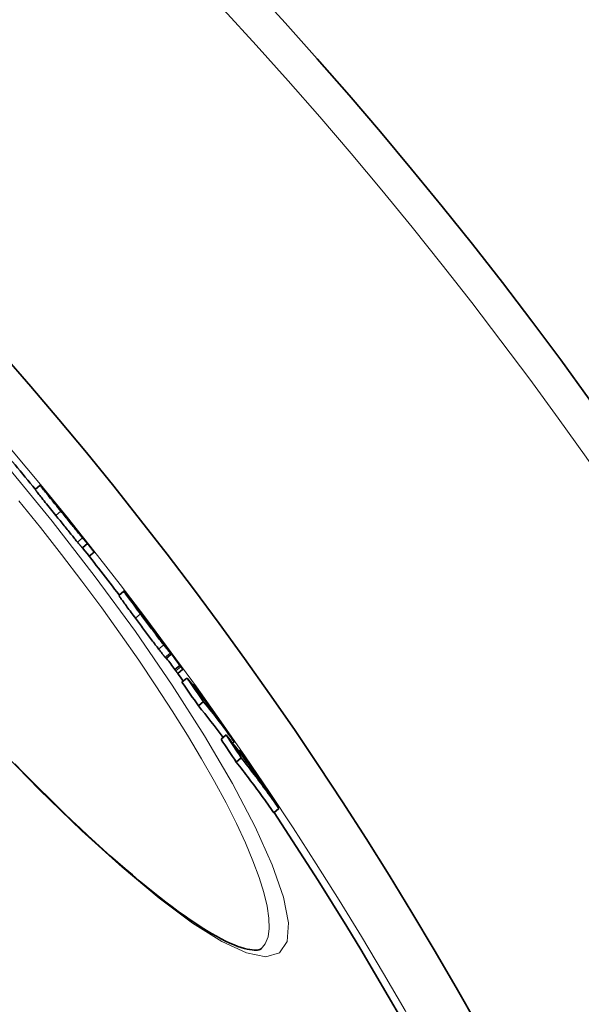
# Model space of a CAD drawing. Units: millimetres. Extents: x 11752 to 31831, y -2091 to 8596.
# Drawn here: x 22224 to 22309, y 1154 to 1304 of the extents above; entities that cross this region are included whole.
import ezdxf

# ---------------------------------------------------------------- set-up
doc = ezdxf.new("R2010")
doc.units = ezdxf.units.MM
doc.layers.add('Viditelná (ISO)', color=7, linetype='Continuous', lineweight=35)
doc.layers.add('Viditelná tenká (ISO)', color=7, linetype='Continuous', lineweight=18)

msp = doc.modelspace()

# ---------------------------------------------------------------- linework, layer by layer
at = {"layer": 'Viditelná (ISO)'}
for p, q in [((22226.37, 1232.37), (22227.14, 1233.01)), ((22234.31, 1224.15), (22233.55, 1223.5)), ((22235.31, 1222.83), (22234.58, 1222.22)), ((22239.07, 1216.29), (22239.84, 1216.94)), ((22241.36, 1215.01), (22241.39, 1215.04)), ((22242.91, 1212.94), (22242.87, 1212.91)), ((22245.72, 1209.25), (22245.71, 1209.25)), ((22245.72, 1209.25), (22245.93, 1208.98)), ((22246.29, 1206.69), (22247.05, 1207.34)), ((22248.35, 1205.66), (22247.59, 1205.02)), ((22247.59, 1205.02), (22247.74, 1204.81)), ((22248.03, 1204.42), (22248.8, 1205.07)), ((22248.51, 1205.45), (22248.35, 1205.66)), ((22249.43, 1203.74), (22248.66, 1203.1)), ((22250.44, 1202.79), (22250.31, 1202.67)), ((22251.94, 1200.15), (22251.17, 1199.51)), ((22255.37, 1195.1), (22254.6, 1194.45)), ((22256.6, 1194.07), (22256.35, 1193.86)), ((22257.68, 1191.61), (22256.91, 1190.97)), ((22257.46, 1192.76), (22257.3, 1192.62)), ((22263.39, 1183.94), (22262.62, 1183.29)), ((22260.69, 1162.62), (22260.69, 1162.62))]:
    msp.add_line(p, q, dxfattribs=at)
at = {"layer": 'Viditelná (ISO)', "flags": 128}
for points in [[(22226.37, 1232.37), (22226.38, 1232.36), (22226.39, 1232.34), (22226.41, 1232.31), (22226.45, 1232.26), (22226.49, 1232.19), (22226.56, 1232.11), (22226.63, 1232.02), (22226.72, 1231.9), (22226.83, 1231.77), (22226.95, 1231.62), (22227.08, 1231.45), (22227.23, 1231.26), (22227.38, 1231.07), (22227.55, 1230.86), (22227.73, 1230.64), (22227.91, 1230.41), (22228.1, 1230.17), (22228.3, 1229.93), (22228.49, 1229.68), (22228.69, 1229.43), (22228.9, 1229.18), (22229.1, 1228.93), (22229.31, 1228.67), (22229.52, 1228.42)], [(22230.28, 1229.06), (22230.05, 1229.34), (22229.83, 1229.63), (22229.6, 1229.91), (22229.37, 1230.19), (22229.15, 1230.46), (22228.94, 1230.73), (22228.72, 1230.99), (22228.52, 1231.25), (22228.32, 1231.49), (22228.14, 1231.73), (22227.96, 1231.94), (22227.8, 1232.14), (22227.66, 1232.32), (22227.54, 1232.48), (22227.43, 1232.62), (22227.34, 1232.73), (22227.27, 1232.83), (22227.21, 1232.9), (22227.18, 1232.95), (22227.15, 1232.99), (22227.14, 1233.01), (22227.14, 1233.01), (22227.15, 1233), (22227.17, 1232.98)], [(22227.17, 1232.98), (22227.19, 1232.96), (22227.21, 1232.94), (22227.23, 1232.92), (22227.26, 1232.89), (22227.29, 1232.86), (22227.32, 1232.82), (22227.35, 1232.78), (22227.39, 1232.73), (22227.43, 1232.68), (22227.48, 1232.63), (22227.53, 1232.57), (22227.58, 1232.51), (22227.64, 1232.44), (22227.7, 1232.37), (22227.76, 1232.3), (22227.82, 1232.22), (22227.89, 1232.14), (22227.96, 1232.06), (22228.03, 1231.97), (22228.11, 1231.87), (22228.19, 1231.78), (22228.27, 1231.68), (22228.35, 1231.58), (22228.44, 1231.47)], [(22228.44, 1231.47), (22228.47, 1231.44), (22228.5, 1231.4), (22228.53, 1231.37), (22228.56, 1231.33), (22228.59, 1231.29), (22228.63, 1231.24), (22228.67, 1231.2), (22228.71, 1231.15), (22228.75, 1231.1), (22228.79, 1231.05), (22228.83, 1231), (22228.87, 1230.95), (22228.91, 1230.9), (22228.95, 1230.85), (22228.99, 1230.8), (22229.04, 1230.75), (22229.08, 1230.7), (22229.12, 1230.65), (22229.15, 1230.6), (22229.19, 1230.55), (22229.23, 1230.51), (22229.26, 1230.47), (22229.3, 1230.42), (22229.33, 1230.38)], [(22230.11, 1229.38), (22230.11, 1229.38), (22230.1, 1229.39), (22230.1, 1229.39), (22230.09, 1229.39), (22230.09, 1229.39), (22230.09, 1229.39), (22230.1, 1229.39), (22230.1, 1229.38), (22230.11, 1229.37), (22230.12, 1229.35), (22230.13, 1229.34), (22230.15, 1229.32), (22230.17, 1229.29), (22230.19, 1229.26), (22230.22, 1229.23), (22230.25, 1229.19), (22230.29, 1229.14), (22230.33, 1229.09), (22230.37, 1229.03), (22230.42, 1228.97), (22230.47, 1228.9), (22230.53, 1228.84), (22230.58, 1228.77), (22230.64, 1228.7)], [(22231.49, 1227.7), (22231.4, 1227.81), (22231.32, 1227.92), (22231.23, 1228.02), (22231.15, 1228.12), (22231.07, 1228.22), (22230.99, 1228.32), (22230.92, 1228.41), (22230.84, 1228.5), (22230.77, 1228.59), (22230.7, 1228.67), (22230.64, 1228.76), (22230.57, 1228.83), (22230.51, 1228.9), (22230.46, 1228.97), (22230.4, 1229.04), (22230.35, 1229.1), (22230.31, 1229.15), (22230.27, 1229.2), (22230.23, 1229.24), (22230.2, 1229.28), (22230.17, 1229.31), (22230.15, 1229.34), (22230.13, 1229.36), (22230.11, 1229.38)], [(22233.57, 1225.01), (22233.48, 1225.12), (22233.39, 1225.23), (22233.29, 1225.35), (22233.19, 1225.47), (22233.07, 1225.61), (22232.96, 1225.75), (22232.83, 1225.9), (22232.7, 1226.06), (22232.57, 1226.23), (22232.43, 1226.4), (22232.29, 1226.57), (22232.14, 1226.75), (22232, 1226.94), (22231.84, 1227.12), (22231.69, 1227.31), (22231.54, 1227.5), (22231.38, 1227.69), (22231.23, 1227.89), (22231.07, 1228.08), (22230.91, 1228.28), (22230.75, 1228.47), (22230.6, 1228.67), (22230.44, 1228.86), (22230.28, 1229.06)], [(22229.52, 1228.42), (22229.67, 1228.22), (22229.83, 1228.03), (22229.99, 1227.83), (22230.15, 1227.64), (22230.3, 1227.44), (22230.46, 1227.25), (22230.62, 1227.05), (22230.77, 1226.86), (22230.93, 1226.67), (22231.08, 1226.48), (22231.23, 1226.29), (22231.38, 1226.11), (22231.52, 1225.93), (22231.67, 1225.75), (22231.8, 1225.58), (22231.94, 1225.42), (22232.07, 1225.26), (22232.19, 1225.11), (22232.31, 1224.97), (22232.42, 1224.83), (22232.52, 1224.7), (22232.62, 1224.58), (22232.71, 1224.47), (22232.8, 1224.37)], [(22230.64, 1228.7), (22230.7, 1228.63), (22230.75, 1228.56), (22230.81, 1228.49), (22230.86, 1228.42), (22230.92, 1228.35), (22230.97, 1228.29), (22231.02, 1228.23), (22231.06, 1228.18), (22231.1, 1228.12), (22231.14, 1228.08), (22231.18, 1228.04), (22231.21, 1228), (22231.24, 1227.96), (22231.27, 1227.93), (22231.29, 1227.9), (22231.31, 1227.88), (22231.33, 1227.85), (22231.35, 1227.83), (22231.37, 1227.81), (22231.38, 1227.8), (22231.39, 1227.78), (22231.41, 1227.77), (22231.42, 1227.76), (22231.43, 1227.75)], [(22233.8, 1224.81), (22233.77, 1224.86), (22233.73, 1224.91), (22233.67, 1224.98), (22233.62, 1225.05), (22233.55, 1225.13), (22233.48, 1225.22), (22233.4, 1225.32), (22233.32, 1225.43), (22233.23, 1225.54), (22233.13, 1225.66), (22233.02, 1225.79), (22232.91, 1225.93), (22232.8, 1226.07), (22232.69, 1226.22), (22232.57, 1226.37), (22232.45, 1226.52), (22232.32, 1226.67), (22232.2, 1226.82), (22232.08, 1226.97), (22231.96, 1227.13), (22231.84, 1227.28), (22231.72, 1227.42), (22231.6, 1227.56), (22231.49, 1227.7)], [(22232.8, 1224.37), (22232.85, 1224.3), (22232.91, 1224.24), (22232.96, 1224.18), (22233.01, 1224.13), (22233.05, 1224.07), (22233.09, 1224.02), (22233.13, 1223.98), (22233.17, 1223.93), (22233.21, 1223.89), (22233.24, 1223.85), (22233.27, 1223.81), (22233.3, 1223.78), (22233.33, 1223.75), (22233.35, 1223.72), (22233.38, 1223.69), (22233.4, 1223.66), (22233.43, 1223.64), (22233.45, 1223.61), (22233.47, 1223.59), (22233.48, 1223.57), (22233.5, 1223.55), (22233.52, 1223.54), (22233.53, 1223.52), (22233.55, 1223.5)], [(22234.31, 1224.15), (22234.3, 1224.16), (22234.28, 1224.18), (22234.27, 1224.2), (22234.25, 1224.21), (22234.23, 1224.24), (22234.21, 1224.26), (22234.19, 1224.28), (22234.17, 1224.31), (22234.15, 1224.33), (22234.12, 1224.36), (22234.09, 1224.39), (22234.07, 1224.42), (22234.04, 1224.46), (22234.01, 1224.49), (22233.97, 1224.53), (22233.94, 1224.57), (22233.9, 1224.62), (22233.86, 1224.66), (22233.82, 1224.71), (22233.77, 1224.77), (22233.72, 1224.82), (22233.67, 1224.88), (22233.62, 1224.95), (22233.57, 1225.01)], [(22235.31, 1222.83), (22235.3, 1222.86), (22235.28, 1222.89), (22235.25, 1222.93), (22235.22, 1222.97), (22235.19, 1223.01), (22235.16, 1223.06), (22235.12, 1223.11), (22235.08, 1223.17), (22235.03, 1223.23), (22234.98, 1223.3), (22234.93, 1223.37), (22234.87, 1223.44), (22234.81, 1223.53), (22234.74, 1223.61), (22234.67, 1223.71), (22234.59, 1223.81), (22234.51, 1223.91), (22234.43, 1224.02), (22234.34, 1224.14), (22234.24, 1224.26), (22234.14, 1224.39), (22234.03, 1224.52), (22233.92, 1224.66), (22233.8, 1224.81)], [(22242.37, 1213.46), (22242.15, 1213.76), (22241.92, 1214.06), (22241.7, 1214.36), (22241.49, 1214.64), (22241.28, 1214.93), (22241.08, 1215.2), (22240.89, 1215.46), (22240.71, 1215.7), (22240.54, 1215.93), (22240.39, 1216.14), (22240.25, 1216.33), (22240.13, 1216.49), (22240.04, 1216.63), (22239.96, 1216.74), (22239.9, 1216.83), (22239.86, 1216.89), (22239.84, 1216.92), (22239.84, 1216.94), (22239.85, 1216.93), (22239.88, 1216.91), (22239.92, 1216.87), (22239.97, 1216.81), (22240.02, 1216.75), (22240.09, 1216.67)], [(22239.07, 1216.29), (22239.08, 1216.29), (22239.09, 1216.27), (22239.11, 1216.23), (22239.14, 1216.18), (22239.18, 1216.12), (22239.23, 1216.05), (22239.29, 1215.96), (22239.37, 1215.85), (22239.45, 1215.73), (22239.55, 1215.59), (22239.66, 1215.45), (22239.77, 1215.29), (22239.9, 1215.12), (22240.03, 1214.94), (22240.17, 1214.75), (22240.31, 1214.55), (22240.46, 1214.35), (22240.62, 1214.14), (22240.78, 1213.93), (22240.94, 1213.71), (22241.1, 1213.49), (22241.27, 1213.27), (22241.44, 1213.04), (22241.61, 1212.81)], [(22240.09, 1216.67), (22240.1, 1216.66), (22240.11, 1216.65), (22240.11, 1216.64), (22240.12, 1216.63), (22240.13, 1216.62), (22240.14, 1216.61), (22240.15, 1216.6), (22240.16, 1216.58), (22240.17, 1216.57), (22240.18, 1216.56), (22240.19, 1216.55), (22240.19, 1216.54), (22240.2, 1216.53), (22240.21, 1216.52), (22240.22, 1216.5), (22240.23, 1216.49), (22240.24, 1216.48), (22240.25, 1216.47), (22240.27, 1216.45), (22240.28, 1216.44), (22240.29, 1216.43), (22240.3, 1216.41), (22240.31, 1216.4), (22240.32, 1216.38)], [(22242.13, 1214.04), (22242.06, 1214.14), (22241.99, 1214.23), (22241.93, 1214.32), (22241.86, 1214.4), (22241.8, 1214.48), (22241.75, 1214.55), (22241.7, 1214.63), (22241.65, 1214.69), (22241.6, 1214.75), (22241.56, 1214.81), (22241.52, 1214.86), (22241.49, 1214.9), (22241.46, 1214.94), (22241.44, 1214.97), (22241.42, 1215), (22241.41, 1215.02), (22241.4, 1215.03), (22241.39, 1215.04), (22241.39, 1215.04), (22241.4, 1215.03), (22241.41, 1215.02), (22241.42, 1215), (22241.44, 1214.98), (22241.46, 1214.95)], [(22241.61, 1212.81), (22241.76, 1212.61), (22241.91, 1212.41), (22242.06, 1212.21), (22242.21, 1212), (22242.37, 1211.79), (22242.52, 1211.59), (22242.68, 1211.38), (22242.83, 1211.17), (22242.99, 1210.96), (22243.14, 1210.76), (22243.3, 1210.55), (22243.45, 1210.34), (22243.6, 1210.14), (22243.76, 1209.93), (22243.91, 1209.73), (22244.06, 1209.54), (22244.2, 1209.34), (22244.35, 1209.16), (22244.49, 1208.97), (22244.62, 1208.79), (22244.75, 1208.62), (22244.88, 1208.45), (22245, 1208.3), (22245.12, 1208.14)], [(22245.89, 1208.79), (22245.77, 1208.94), (22245.65, 1209.1), (22245.52, 1209.26), (22245.39, 1209.44), (22245.25, 1209.61), (22245.11, 1209.8), (22244.97, 1209.99), (22244.82, 1210.18), (22244.68, 1210.38), (22244.52, 1210.58), (22244.37, 1210.78), (22244.22, 1210.99), (22244.06, 1211.19), (22243.91, 1211.4), (22243.75, 1211.61), (22243.6, 1211.82), (22243.44, 1212.02), (22243.29, 1212.23), (22243.13, 1212.44), (22242.98, 1212.64), (22242.83, 1212.85), (22242.67, 1213.05), (22242.52, 1213.26), (22242.37, 1213.46)], [(22242.59, 1213.31), (22242.59, 1213.31), (22242.6, 1213.3), (22242.6, 1213.3), (22242.61, 1213.28), (22242.62, 1213.27), (22242.63, 1213.26), (22242.64, 1213.24), (22242.65, 1213.22), (22242.67, 1213.2), (22242.69, 1213.17), (22242.71, 1213.14), (22242.73, 1213.11), (22242.76, 1213.07), (22242.78, 1213.04), (22242.81, 1213), (22242.84, 1212.96), (22242.87, 1212.91), (22242.91, 1212.87), (22242.94, 1212.82), (22242.98, 1212.77), (22243.01, 1212.73), (22243.05, 1212.68), (22243.09, 1212.62), (22243.13, 1212.57)], [(22242.79, 1213.09), (22242.78, 1213.1), (22242.77, 1213.12), (22242.76, 1213.13), (22242.75, 1213.14), (22242.73, 1213.16), (22242.72, 1213.17), (22242.71, 1213.18), (22242.7, 1213.2), (22242.69, 1213.21), (22242.68, 1213.22), (22242.67, 1213.23), (22242.66, 1213.24), (22242.65, 1213.25), (22242.64, 1213.26), (22242.64, 1213.27), (22242.63, 1213.28), (22242.62, 1213.29), (22242.61, 1213.3), (22242.61, 1213.3), (22242.6, 1213.31), (22242.6, 1213.31), (22242.59, 1213.31), (22242.59, 1213.31), (22242.59, 1213.31)], [(22243.13, 1212.57), (22243.18, 1212.5), (22243.23, 1212.43), (22243.29, 1212.35), (22243.34, 1212.28), (22243.4, 1212.2), (22243.46, 1212.13), (22243.51, 1212.06), (22243.57, 1211.98), (22243.62, 1211.91), (22243.67, 1211.84), (22243.72, 1211.77), (22243.77, 1211.71), (22243.82, 1211.65), (22243.86, 1211.59), (22243.9, 1211.54), (22243.94, 1211.49), (22243.98, 1211.45), (22244.01, 1211.41), (22244.04, 1211.37), (22244.06, 1211.34), (22244.09, 1211.31), (22244.11, 1211.28), (22244.13, 1211.26), (22244.14, 1211.24)], [(22244.13, 1211.29), (22244.1, 1211.32), (22244.08, 1211.36), (22244.05, 1211.4), (22244.02, 1211.45), (22243.98, 1211.5), (22243.94, 1211.55), (22243.91, 1211.6), (22243.87, 1211.66), (22243.83, 1211.71), (22243.79, 1211.77), (22243.75, 1211.83), (22243.71, 1211.89), (22243.66, 1211.94), (22243.62, 1212), (22243.58, 1212.06), (22243.53, 1212.13), (22243.49, 1212.19), (22243.44, 1212.25), (22243.4, 1212.31), (22243.35, 1212.38), (22243.3, 1212.44), (22243.26, 1212.51), (22243.21, 1212.57), (22243.16, 1212.63)], [(22244.14, 1211.24), (22244.15, 1211.23), (22244.16, 1211.22), (22244.17, 1211.22), (22244.17, 1211.21), (22244.18, 1211.2), (22244.18, 1211.2), (22244.18, 1211.2), (22244.18, 1211.2), (22244.19, 1211.2), (22244.19, 1211.2), (22244.19, 1211.2), (22244.19, 1211.2), (22244.18, 1211.2), (22244.18, 1211.21), (22244.18, 1211.21), (22244.18, 1211.22), (22244.17, 1211.22), (22244.17, 1211.23), (22244.16, 1211.24), (22244.16, 1211.25), (22244.15, 1211.26), (22244.14, 1211.27), (22244.14, 1211.28), (22244.13, 1211.29)], [(22244.38, 1211.07), (22244.36, 1211.09), (22244.35, 1211.11), (22244.34, 1211.12), (22244.33, 1211.13), (22244.33, 1211.14), (22244.32, 1211.15), (22244.32, 1211.15), (22244.32, 1211.15), (22244.33, 1211.14), (22244.33, 1211.14), (22244.34, 1211.13), (22244.34, 1211.12), (22244.35, 1211.11), (22244.36, 1211.09), (22244.38, 1211.07), (22244.39, 1211.05), (22244.41, 1211.03), (22244.42, 1211.01), (22244.44, 1210.98), (22244.46, 1210.96), (22244.48, 1210.93), (22244.51, 1210.9), (22244.53, 1210.87), (22244.55, 1210.83)], [(22245.46, 1209.62), (22245.4, 1209.7), (22245.34, 1209.78), (22245.29, 1209.85), (22245.23, 1209.93), (22245.17, 1210.01), (22245.11, 1210.09), (22245.05, 1210.17), (22244.99, 1210.25), (22244.93, 1210.33), (22244.88, 1210.4), (22244.82, 1210.48), (22244.77, 1210.55), (22244.72, 1210.62), (22244.67, 1210.68), (22244.63, 1210.74), (22244.59, 1210.79), (22244.55, 1210.84), (22244.52, 1210.88), (22244.49, 1210.93), (22244.46, 1210.96), (22244.44, 1210.99), (22244.42, 1211.02), (22244.4, 1211.05), (22244.38, 1211.07)], [(22244.55, 1210.83), (22244.57, 1210.81), (22244.6, 1210.78), (22244.62, 1210.74), (22244.65, 1210.7), (22244.68, 1210.66), (22244.71, 1210.62), (22244.74, 1210.58), (22244.78, 1210.53), (22244.81, 1210.48), (22244.84, 1210.44), (22244.88, 1210.39), (22244.92, 1210.34), (22244.95, 1210.29), (22244.99, 1210.24), (22245.03, 1210.19), (22245.07, 1210.13), (22245.11, 1210.08), (22245.14, 1210.03), (22245.18, 1209.98), (22245.22, 1209.92), (22245.26, 1209.87), (22245.3, 1209.82), (22245.33, 1209.77), (22245.37, 1209.72)], [(22245.93, 1208.98), (22245.95, 1208.95), (22245.97, 1208.92), (22245.99, 1208.9), (22246.01, 1208.87), (22246.03, 1208.85), (22246.04, 1208.84), (22246.05, 1208.82), (22246.06, 1208.81), (22246.06, 1208.81), (22246.06, 1208.81), (22246.06, 1208.81), (22246.05, 1208.82), (22246.03, 1208.84), (22246.01, 1208.87), (22245.99, 1208.91), (22245.95, 1208.95), (22245.91, 1209.01), (22245.86, 1209.07), (22245.81, 1209.15), (22245.75, 1209.23), (22245.68, 1209.32), (22245.61, 1209.42), (22245.54, 1209.52), (22245.46, 1209.62)], [(22245.12, 1208.14), (22245.18, 1208.07), (22245.23, 1207.99), (22245.29, 1207.92), (22245.34, 1207.85), (22245.4, 1207.78), (22245.45, 1207.72), (22245.5, 1207.65), (22245.55, 1207.59), (22245.59, 1207.53), (22245.64, 1207.48), (22245.68, 1207.42), (22245.72, 1207.37), (22245.76, 1207.32), (22245.8, 1207.27), (22245.84, 1207.22), (22245.87, 1207.18), (22245.91, 1207.13), (22245.94, 1207.09), (22245.97, 1207.05), (22246, 1207.02), (22246.03, 1206.98), (22246.06, 1206.95), (22246.08, 1206.92), (22246.11, 1206.89)], [(22246.88, 1207.53), (22246.85, 1207.56), (22246.83, 1207.59), (22246.8, 1207.63), (22246.77, 1207.66), (22246.74, 1207.7), (22246.71, 1207.74), (22246.68, 1207.78), (22246.64, 1207.82), (22246.61, 1207.86), (22246.57, 1207.91), (22246.53, 1207.96), (22246.49, 1208.01), (22246.45, 1208.06), (22246.4, 1208.12), (22246.36, 1208.18), (22246.31, 1208.24), (22246.27, 1208.3), (22246.22, 1208.36), (22246.16, 1208.43), (22246.11, 1208.49), (22246.06, 1208.56), (22246, 1208.64), (22245.94, 1208.71), (22245.89, 1208.79)], [(22245.98, 1208.88), (22246.03, 1208.81), (22246.08, 1208.73), (22246.13, 1208.66), (22246.19, 1208.59), (22246.24, 1208.52), (22246.28, 1208.45), (22246.33, 1208.39), (22246.38, 1208.32), (22246.43, 1208.25), (22246.47, 1208.19), (22246.52, 1208.12), (22246.56, 1208.06), (22246.61, 1208), (22246.65, 1207.94), (22246.69, 1207.89), (22246.73, 1207.83), (22246.77, 1207.77), (22246.8, 1207.72), (22246.84, 1207.67), (22246.87, 1207.62), (22246.9, 1207.58), (22246.93, 1207.53), (22246.96, 1207.5), (22246.98, 1207.46)], [(22246.11, 1206.89), (22246.12, 1206.87), (22246.13, 1206.86), (22246.15, 1206.84), (22246.16, 1206.83), (22246.17, 1206.82), (22246.18, 1206.8), (22246.19, 1206.79), (22246.2, 1206.78), (22246.21, 1206.77), (22246.22, 1206.76), (22246.23, 1206.75), (22246.23, 1206.74), (22246.24, 1206.73), (22246.25, 1206.73), (22246.25, 1206.72), (22246.26, 1206.71), (22246.27, 1206.71), (22246.27, 1206.7), (22246.27, 1206.7), (22246.28, 1206.7), (22246.28, 1206.69), (22246.28, 1206.69), (22246.28, 1206.69), (22246.29, 1206.69)], [(22246.98, 1207.46), (22247, 1207.44), (22247.01, 1207.42), (22247.02, 1207.4), (22247.03, 1207.38), (22247.04, 1207.37), (22247.05, 1207.36), (22247.05, 1207.35), (22247.05, 1207.34), (22247.05, 1207.34), (22247.05, 1207.34), (22247.05, 1207.34), (22247.05, 1207.34), (22247.04, 1207.35), (22247.03, 1207.35), (22247.02, 1207.36), (22247.01, 1207.37), (22247, 1207.39), (22246.99, 1207.4), (22246.97, 1207.42), (22246.95, 1207.44), (22246.94, 1207.46), (22246.92, 1207.48), (22246.9, 1207.51), (22246.88, 1207.53)], [(22248.77, 1205.11), (22248.78, 1205.09), (22248.79, 1205.08), (22248.8, 1205.07), (22248.8, 1205.07), (22248.8, 1205.07), (22248.8, 1205.07), (22248.8, 1205.07), (22248.79, 1205.08), (22248.78, 1205.09), (22248.77, 1205.1), (22248.76, 1205.12), (22248.75, 1205.13), (22248.74, 1205.15), (22248.72, 1205.17), (22248.71, 1205.19), (22248.69, 1205.22), (22248.67, 1205.24), (22248.65, 1205.27), (22248.63, 1205.3), (22248.61, 1205.33), (22248.58, 1205.36), (22248.56, 1205.39), (22248.54, 1205.42), (22248.51, 1205.45)], [(22247.74, 1204.81), (22247.76, 1204.78), (22247.78, 1204.76), (22247.8, 1204.73), (22247.82, 1204.71), (22247.84, 1204.68), (22247.86, 1204.66), (22247.87, 1204.64), (22247.89, 1204.61), (22247.91, 1204.59), (22247.92, 1204.57), (22247.93, 1204.55), (22247.95, 1204.54), (22247.96, 1204.52), (22247.97, 1204.5), (22247.98, 1204.49), (22247.99, 1204.48), (22248, 1204.46), (22248.01, 1204.45), (22248.02, 1204.44), (22248.02, 1204.44), (22248.03, 1204.43), (22248.03, 1204.43), (22248.03, 1204.42), (22248.03, 1204.42)], [(22263.39, 1183.94), (22263.16, 1184.27), (22262.93, 1184.59), (22262.7, 1184.92), (22262.47, 1185.24), (22262.24, 1185.57), (22262.01, 1185.89), (22261.77, 1186.22), (22261.54, 1186.54), (22261.3, 1186.86), (22261.07, 1187.18), (22260.83, 1187.5), (22260.59, 1187.82), (22260.35, 1188.14), (22260.12, 1188.46), (22259.88, 1188.78), (22259.63, 1189.1), (22259.39, 1189.41), (22259.15, 1189.73), (22258.91, 1190.05), (22258.66, 1190.36), (22258.42, 1190.68), (22258.17, 1190.99), (22257.93, 1191.3), (22257.68, 1191.61)], [(22223.26, 1190.72), (22224.54, 1189.41), (22225.82, 1188.13), (22227.08, 1186.86), (22228.33, 1185.63), (22229.56, 1184.42), (22230.79, 1183.23), (22232, 1182.07), (22233.19, 1180.95), (22234.37, 1179.85), (22235.54, 1178.77), (22236.69, 1177.72), (22237.83, 1176.71), (22238.95, 1175.72), (22240.05, 1174.76), (22241.13, 1173.84), (22242.19, 1172.94), (22243.24, 1172.08), (22244.26, 1171.26), (22245.25, 1170.47), (22246.23, 1169.71), (22247.18, 1168.99), (22248.11, 1168.31), (22249.01, 1167.66), (22249.9, 1167.05), (22250.75, 1166.47), (22251.59, 1165.93), (22252.39, 1165.43), (22253.16, 1164.96), (22253.91, 1164.54), (22254.62, 1164.15), (22255.3, 1163.8), (22255.95, 1163.49), (22256.57, 1163.22), (22257.13, 1163), (22257.66, 1162.82), (22258.14, 1162.68), (22258.57, 1162.57), (22258.97, 1162.5), (22259.32, 1162.45), (22259.63, 1162.43), (22259.9, 1162.43), (22260.14, 1162.44), (22260.33, 1162.47), (22260.49, 1162.52), (22260.6, 1162.57), (22260.69, 1162.62)], [(22256.91, 1190.97), (22257.16, 1190.66), (22257.4, 1190.34), (22257.65, 1190.03), (22257.89, 1189.72), (22258.14, 1189.4), (22258.38, 1189.08), (22258.62, 1188.77), (22258.86, 1188.45), (22259.1, 1188.13), (22259.34, 1187.82), (22259.58, 1187.5), (22259.82, 1187.18), (22260.06, 1186.86), (22260.3, 1186.54), (22260.53, 1186.21), (22260.77, 1185.89), (22261, 1185.57), (22261.23, 1185.25), (22261.47, 1184.92), (22261.7, 1184.6), (22261.93, 1184.27), (22262.16, 1183.95), (22262.39, 1183.62), (22262.62, 1183.29)]]:
    msp.add_lwpolyline(points, dxfattribs=at)
at = {"layer": 'Viditelná (ISO)'}
for radius in [521.32, 513.29]:
    msp.add_circle((21774.35, 860.28), radius, dxfattribs=at)
for radius, start, end in [(660.5, 6.95677, 173.04323), (595, 7.72704, 172.27296), (595, 7.72704, 172.27296), (585.5, 39.46028, 40.40365), (586.5, 38.51808, 39.1264), (585.5, 37.45574, 38.3445), (586.5, 36.72588, 37.20907), (586.5, 36.01137, 36.47309), (585.5, 35.86047, 35.99989), (586.5, 35.33476, 35.62471), (585.5, 7.8532, 33.48769)]:
    msp.add_arc((21774.35, 860.28), radius, start, end, dxfattribs=at)
for centre, major_axis, ratio, start_param, end_param in [((21696.63, 778.26), (535.17, 449.06), 0.127604, 0.003364, 0.006351), ((21773.48, 859.87), (449.99, 377.59), 0.995148, 6.253813, 6.261252), ((21768.69, 855.42), (455, 381.79), 0.960651, 6.228924, 6.236474), ((21729.8, 801.14), (504.26, 423.12), 0.572507, 6.244002, 6.24863), ((22167.79, 1150.22), (74.52, 63.44), 0.737295, 6.270309, 6.272907), ((21733.57, 800.71), (502.14, 421.35), 0.590716, 6.24005, 6.242748), ((21769.7, 854.25), (454.96, 381.75), 0.960651, 6.215684, 6.223488), ((21769.7, 854.26), (454.19, 381.11), 0.960651, 6.215569, 6.2193), ((21728.6, 767.39), (520.5, 436.75), 0.382524, 6.257625, 6.281176), ((21763.08, 851.56), (460.19, 386.14), 0.923946, 6.198048, 6.205938), ((21763.09, 851.56), (459.42, 385.5), 0.923946, 6.197906, 6.205809), ((21725.7, 770.97), (520.72, 436.94), 0.382524, 6.253926, 6.258147), ((21766.46, 847.54), (460.08, 386.05), 0.923946, 6.204337, 6.212901), ((21731.39, 764.2), (519.37, 435.81), 0.382524, 6.257268, 6.280695), ((21731.38, 764.19), (520.15, 436.45), 0.382524, 6.251247, 6.280708), ((21767.31, 846.55), (459.99, 385.98), 0.923946, 6.196035, 6.20793), ((21758.22, 844.69), (465.65, 390.73), 0.878623, 6.179476, 6.187287), ((21741.17, 768.79), (511.7, 429.37), 0.477516, 6.246835, 6.270795), ((21758.21, 844.69), (466.43, 391.38), 0.878623, 6.179649, 6.187446), ((21738.5, 772.18), (511.95, 429.58), 0.477516, 6.241476, 6.247465), ((21762.49, 839.61), (466.21, 391.19), 0.878623, 6.185518, 6.193983), ((21763.58, 838.36), (466.08, 391.09), 0.878623, 6.177221, 6.193493)]:
    msp.add_ellipse(centre, major_axis=major_axis, ratio=ratio, start_param=start_param, end_param=end_param, dxfattribs=at)
at = {"layer": 'Viditelná tenká (ISO)'}
for p, q in [((22230.28, 1229.06), (22229.52, 1228.42)), ((22230.11, 1229.38), (22230.11, 1229.37)), ((22231.49, 1227.7), (22231.48, 1227.69)), ((22233.57, 1225.01), (22232.8, 1224.37)), ((22233.8, 1224.81), (22233.79, 1224.8)), ((22242.13, 1214.04), (22242.1, 1214.02)), ((22242.37, 1213.46), (22241.61, 1212.81)), ((22242.79, 1213.09), (22242.76, 1213.06)), ((22243.16, 1212.63), (22243.11, 1212.59)), ((22244.13, 1211.29), (22244.11, 1211.28)), ((22244.38, 1211.07), (22244.38, 1211.07)), ((22245.46, 1209.62), (22245.45, 1209.61)), ((22245.89, 1208.79), (22245.12, 1208.14)), ((22246.88, 1207.53), (22246.11, 1206.89)), ((22248.51, 1205.45), (22247.74, 1204.81))]:
    msp.add_line(p, q, dxfattribs=at)
at = {"layer": 'Viditelná tenká (ISO)', "flags": 128}
for points in [[(22222.08, 1235.96), (22228.95, 1227.56), (22235.48, 1219.12), (22241.59, 1210.78), (22247.16, 1202.67), (22252.11, 1194.94), (22256.35, 1187.73), (22259.79, 1181.16), (22262.38, 1175.37), (22264.07, 1170.47), (22264.83, 1166.56), (22264.63, 1163.72), (22263.48, 1162), (22261.42, 1161.43), (22258.48, 1162.02), (22254.74, 1163.74), (22250.29, 1166.52), (22245.2, 1170.31), (22239.56, 1175.01), (22233.46, 1180.54), (22226.99, 1186.8), (22220.26, 1193.69)], [(22223.9, 1230.64), (22227.17, 1226.58), (22230.36, 1222.51), (22233.47, 1218.44), (22236.47, 1214.39), (22239.35, 1210.38), (22242.11, 1206.43), (22244.72, 1202.54), (22247.19, 1198.75), (22249.5, 1195.06), (22251.64, 1191.48), (22253.59, 1188.05), (22255.36, 1184.77), (22256.93, 1181.66), (22258.3, 1178.73), (22259.45, 1175.99), (22260.39, 1173.47), (22261.11, 1171.17), (22261.61, 1169.11), (22261.88, 1167.29), (22261.92, 1165.73), (22261.74, 1164.42), (22261.32, 1163.39), (22260.69, 1162.62)]]:
    msp.add_lwpolyline(points, dxfattribs=at)
at = {"layer": 'Viditelná tenká (ISO)'}
for radius in [531.82, 510.83, 508.84]:
    msp.add_circle((21774.35, 860.28), radius, dxfattribs=at)
for radius, start, end in [(654.97, 7.01583, 172.98417), (586.54, 7.83922, 172.16078)]:
    msp.add_arc((21774.35, 860.28), radius, start, end, dxfattribs=at)

doc.saveas('drawing.dxf')
